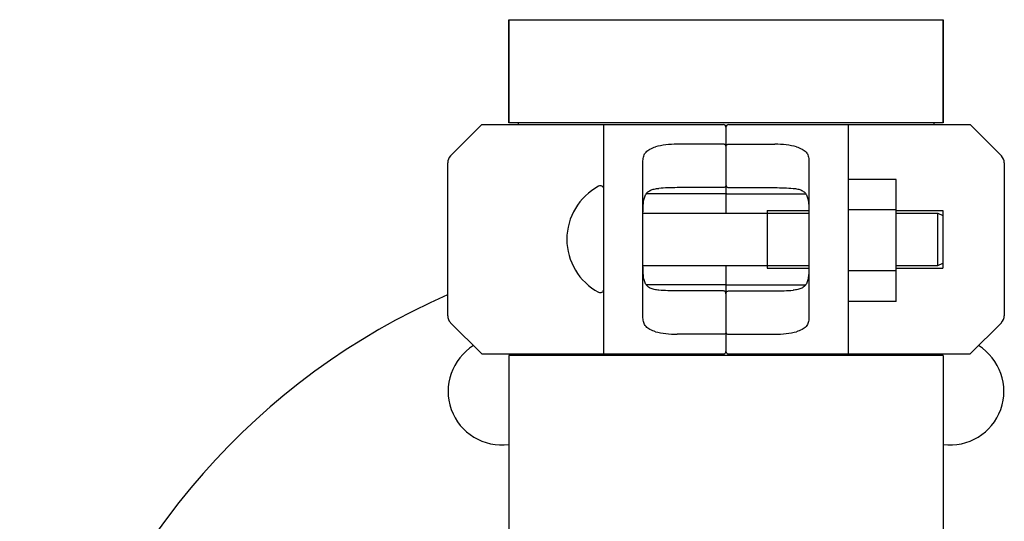
# Model space of a CAD drawing. Units: millimetres. Extents: x 1095 to 4517, y 1327 to 6060.
# Drawn here: x 3574 to 3776, y 4512 to 4615 of the extents above; entities that cross this region are included whole.
import ezdxf

# ---------------------------------------------------------------- set-up
doc = ezdxf.new("R2010")
doc.units = ezdxf.units.MM
doc.layers.add('COTAS', color=7, linetype='Continuous')
doc.styles.add('ARIAL', font='arial.ttf')
doc.dimstyles.new('Diseño_PlanosFabricacion', dxfattribs={"dimtxt": 40, "dimasz": 45, "dimexe": 10, "dimexo": 10, "dimgap": 10, "dimtad": 1, "dimtih": 1, "dimtoh": 1, "dimdec": 0, "dimzin": 1, "dimdsep": 46, "dimtxsty": 'ARIAL', "dimcen": 15, "dimadec": 0, "dimazin": 0, "dimtp": 0.05, "dimtm": 0.05, "dimtfac": 1, "dimtdec": 0, "dimtofl": 0, "dimtmove": 0, "dimatfit": 3, "dimfxl": 0, "dimtolj": 1, "dimarcsym": 0})

# ---------------------------------------------------------------- blocks, each defined once
blk = doc.blocks.new('*D15')
at = {"layer": 'COTAS', "color": 0, "lineweight": -2}
for p, q in [((3478.8, 4758.81), (3250.55, 4758.81)), ((3260.55, 4713.81), (3260.55, 4478.93)), ((3260.55, 4183.21), (3260.55, 4418.08)), ((3574.5, 4138.21), (3250.55, 4138.21))]:
    blk.add_line(p, q, dxfattribs=at)
at = {"layer": 'COTAS', "color": 0}
for points in [[(3253.05, 4713.81), (3268.05, 4713.81), (3260.55, 4758.81)], [(3253.05, 4183.21), (3268.05, 4183.21), (3260.55, 4138.21)]]:
    blk.add_solid(points, dxfattribs=at)
at = {"layer": 'Defpoints', "color": 0}
for p in [(3260.55, 4758.81), (3488.8, 4758.81), (3584.5, 4138.21)]:
    blk.add_point(p, dxfattribs=at)
at = {"layer": 'COTAS', "color": 0, "insert": (3260.55, 4448.51), "char_height": 40, "attachment_point": 5, "style": 'ARIAL'}
blk.add_mtext('\\A1;621 mm', dxfattribs=at)

msp = doc.modelspace()

# ---------------------------------------------------------------- linework, layer by layer
for p, q in [((3674.3, 4615.16), (3763.3, 4615.16)), ((3674.35, 4615.16), (3674.35, 4593.99)), ((3674.35, 4593.99), (3674.35, 4615.16)), ((3763.25, 4615.16), (3763.25, 4593.99)), ((3763.25, 4593.99), (3763.25, 4615.16)), ((3763.25, 4593.99), (3674.35, 4593.99)), ((3676.25, 4593.99), (3676.25, 4593.66)), ((3761.35, 4593.99), (3761.35, 4593.66)), ((3662.39, 4587.24), (3668.8, 4593.66)), ((3668.8, 4593.66), (3718.3, 4593.66)), ((3693.8, 4589.09), (3693.8, 4593.66)), ((3718.8, 4593.16), (3718.8, 4575.53)), ((3719.3, 4593.66), (3768.8, 4593.66)), ((3743.8, 4593.66), (3743.8, 4589.09)), ((3768.8, 4593.66), (3775.22, 4587.24)), ((3693.8, 4551.22), (3693.8, 4589.09)), ((3718.3, 4589.63), (3708.8, 4589.63)), ((3719.3, 4589.63), (3728.8, 4589.63)), ((3743.8, 4589.09), (3743.8, 4551.22)), ((3661.8, 4554.49), (3661.8, 4585.83)), ((3701.8, 4554.06), (3701.8, 4586.26)), ((3735.8, 4586.26), (3735.8, 4554.06)), ((3775.8, 4585.83), (3775.8, 4554.49)), ((3753.65, 4582.44), (3743.8, 4582.44)), ((3753.65, 4557.44), (3753.65, 4582.44)), ((3718.3, 4580.74), (3708.8, 4580.74)), ((3719.3, 4580.74), (3728.8, 4580.74)), ((3718.3, 4579.49), (3702.48, 4579.49)), ((3719.3, 4579.49), (3735.13, 4579.49)), ((3727.2, 4576.06), (3735.8, 4576.06)), ((3727.2, 4576.06), (3727.2, 4564.26)), ((3753.65, 4576.19), (3743.8, 4576.19)), ((3753.65, 4576.06), (3763.2, 4576.06)), ((3763.2, 4576.06), (3763.2, 4564.26)), ((3701.8, 4575.53), (3735.8, 4575.53)), ((3753.65, 4575.53), (3762.2, 4575.53)), ((3762.2, 4575.53), (3763.2, 4575.03)), ((3762.2, 4564.78), (3762.2, 4575.53)), ((3701.8, 4564.78), (3735.8, 4564.78)), ((3718.8, 4564.78), (3718.8, 4547.16)), ((3727.2, 4564.26), (3735.8, 4564.26)), ((3753.65, 4563.69), (3743.8, 4563.69)), ((3753.65, 4564.78), (3762.2, 4564.78)), ((3753.65, 4564.26), (3763.2, 4564.26)), ((3762.2, 4564.78), (3763.2, 4565.28)), ((3718.3, 4560.83), (3702.48, 4560.83)), ((3718.3, 4559.57), (3708.8, 4559.57)), ((3719.3, 4560.83), (3735.13, 4560.83)), ((3719.3, 4559.57), (3728.8, 4559.57)), ((3753.65, 4557.44), (3743.8, 4557.44)), ((3668.8, 4546.66), (3662.39, 4553.07)), ((3775.22, 4553.07), (3768.8, 4546.66)), ((3693.8, 4546.66), (3693.8, 4551.22)), ((3718.3, 4550.69), (3708.8, 4550.69)), ((3719.3, 4550.69), (3728.8, 4550.69)), ((3743.8, 4551.22), (3743.8, 4546.66)), ((3668.8, 4546.66), (3718.3, 4546.66)), ((3763.25, 4546.33), (3674.35, 4546.33)), ((3674.35, 4546.33), (3674.35, 4496.44)), ((3676.33, 4546.33), (3676.33, 4546.66)), ((3719.3, 4546.66), (3768.8, 4546.66)), ((3761.27, 4546.33), (3761.27, 4546.66)), ((3763.25, 4546.33), (3763.25, 4496.44))]:
    msp.add_line(p, q)
for centre, radius, start, end in [((3718.3, 4593.16), 0.5, 0.0001, 90), ((3719.3, 4593.16), 0.5, 90, 180), ((3663.8, 4585.83), 2, 135, 180), ((3773.8, 4585.83), 2, 0, 45), ((3698.51, 4570.16), 12.31, 118.1924, 241.8076), ((3693.05, 4580.35), 0.75, 6.5658, 118.1924), ((3693.05, 4559.97), 0.75, 241.8076, 353.4342), ((3718.8, 4428.16), 142.5, 113.5816, 214.1414), ((3663.8, 4554.49), 2, 180, 225), ((3773.8, 4554.49), 2, 315, 0), ((3672.88, 4539.02), 11, 121.7632, 277.6855), ((3764.72, 4539.02), 11, 262.3145, 58.2368), ((3718.3, 4547.16), 0.5, 270, 0), ((3719.3, 4547.16), 0.5, 180.0001, 270)]:
    msp.add_arc(centre, radius, start, end)
for centre, ratio, start_param, end_param in [((3708.8, 4587.25), 0.339673, 1.570796, 2.252629), ((3728.8, 4587.25), 0.339673, 0.888964, 1.570796), ((3708.8, 4579.78), 0.136661, 1.570796, 2.133791), ((3728.8, 4560.53), 0.136661, -1.570796, -1.007802), ((3708.8, 4553.07), 0.339673, -2.252629, -1.570796), ((3728.8, 4553.07), 0.339673, -1.570796, -0.888964)]:
    msp.add_ellipse(centre, major_axis=(7, 0), ratio=ratio, start_param=start_param, end_param=end_param)
for points, knots in [([(3701.8, 4586.26), (3701.8, 4586.58), (3701.86, 4587.06), (3702.13, 4587.65), (3702.52, 4588.18), (3703.27, 4588.73), (3703.99, 4588.98), (3704.39, 4589.09)], [0, 0, 0, 0, 0.231861, 0.343157, 0.456117, 0.70326, 1, 1, 1, 1]), ([(3718.8, 4589.27), (3718.8, 4589.31), (3718.78, 4589.41), (3718.67, 4589.52), (3718.51, 4589.61), (3718.37, 4589.63), (3718.3, 4589.63)], [0, 0, 0, 0, 0.19212, 0.413396, 0.684059, 1, 1, 1, 1]), ([(3718.8, 4589.27), (3718.8, 4589.31), (3718.83, 4589.41), (3718.93, 4589.52), (3719.1, 4589.61), (3719.23, 4589.63), (3719.3, 4589.63)], [0, 0, 0, 0, 0.19212, 0.413396, 0.684059, 1, 1, 1, 1]), ([(3733.21, 4589.09), (3733.61, 4588.98), (3734.33, 4588.73), (3735.09, 4588.18), (3735.48, 4587.65), (3735.74, 4587.06), (3735.8, 4586.58), (3735.8, 4586.26)], [0, 0, 0, 0, 0.29674, 0.543883, 0.656843, 0.768139, 1, 1, 1, 1]), ([(3701.8, 4575.01), (3701.8, 4575.4), (3701.8, 4576.16), (3701.84, 4577.24), (3701.95, 4578.22), (3702.19, 4579.07), (3702.63, 4579.76), (3703.3, 4580.23), (3704.14, 4580.49), (3704.74, 4580.56), (3705.07, 4580.59)], [0, 0, 0, 0, 0.156117, 0.302113, 0.433847, 0.549597, 0.653214, 0.756043, 0.870075, 1, 1, 1, 1]), ([(3718.8, 4581.31), (3718.8, 4581.19), (3718.74, 4580.98), (3718.54, 4580.79), (3718.38, 4580.74), (3718.3, 4580.74)], [0, 0, 0, 0, 0.455125, 0.710933, 1, 1, 1, 1]), ([(3718.8, 4581.31), (3718.8, 4581.19), (3718.86, 4580.98), (3719.07, 4580.79), (3719.22, 4580.74), (3719.3, 4580.74)], [0, 0, 0, 0, 0.455125, 0.710933, 1, 1, 1, 1]), ([(3728.8, 4580.74), (3729.45, 4580.74), (3730.7, 4580.72), (3731.94, 4580.64), (3732.54, 4580.59)], [0, 0, 0, 0, 0.520411, 1, 1, 1, 1]), ([(3732.54, 4580.59), (3732.86, 4580.56), (3733.47, 4580.49), (3734.3, 4580.23), (3734.97, 4579.76), (3735.41, 4579.07), (3735.65, 4578.22), (3735.76, 4577.24), (3735.8, 4576.16), (3735.8, 4575.4), (3735.8, 4575.01)], [0, 0, 0, 0, 0.129926, 0.243958, 0.346788, 0.450407, 0.566157, 0.69789, 0.843884, 1, 1, 1, 1]), ([(3718.8, 4579.55), (3718.8, 4579.54), (3718.79, 4579.53), (3718.76, 4579.53), (3718.71, 4579.51), (3718.62, 4579.5), (3718.48, 4579.49), (3718.37, 4579.49), (3718.3, 4579.49)], [0, 0, 0, 0, 0.029465, 0.089147, 0.181448, 0.3043, 0.624044, 1, 1, 1, 1]), ([(3718.8, 4579.55), (3718.8, 4579.54), (3718.82, 4579.53), (3718.84, 4579.53), (3718.89, 4579.51), (3718.98, 4579.5), (3719.12, 4579.49), (3719.24, 4579.49), (3719.3, 4579.49)], [0, 0, 0, 0, 0.029465, 0.089147, 0.181448, 0.3043, 0.624044, 1, 1, 1, 1]), ([(3705.07, 4559.72), (3704.74, 4559.75), (3704.14, 4559.83), (3703.3, 4560.09), (3702.63, 4560.55), (3702.19, 4561.25), (3701.95, 4562.1), (3701.84, 4563.07), (3701.8, 4564.16), (3701.8, 4564.91), (3701.8, 4565.3)], [0, 0, 0, 0, 0.129926, 0.243958, 0.346788, 0.450407, 0.566157, 0.69789, 0.843884, 1, 1, 1, 1]), ([(3735.8, 4565.3), (3735.8, 4564.91), (3735.8, 4564.16), (3735.76, 4563.07), (3735.65, 4562.1), (3735.41, 4561.25), (3734.97, 4560.55), (3734.3, 4560.09), (3733.47, 4559.83), (3732.86, 4559.75), (3732.54, 4559.72)], [0, 0, 0, 0, 0.156117, 0.302113, 0.433847, 0.549597, 0.653214, 0.756043, 0.870075, 1, 1, 1, 1]), ([(3708.8, 4559.57), (3708.15, 4559.57), (3706.91, 4559.6), (3705.66, 4559.67), (3705.07, 4559.72)], [0, 0, 0, 0, 0.520411, 1, 1, 1, 1]), ([(3718.8, 4560.76), (3718.8, 4560.77), (3718.79, 4560.78), (3718.76, 4560.79), (3718.71, 4560.8), (3718.62, 4560.81), (3718.48, 4560.82), (3718.37, 4560.83), (3718.3, 4560.83)], [0, 0, 0, 0, 0.029465, 0.089147, 0.181448, 0.3043, 0.624044, 1, 1, 1, 1]), ([(3718.8, 4559), (3718.8, 4559.13), (3718.74, 4559.33), (3718.54, 4559.53), (3718.38, 4559.57), (3718.3, 4559.57)], [0, 0, 0, 0, 0.455125, 0.710933, 1, 1, 1, 1]), ([(3718.8, 4560.76), (3718.8, 4560.77), (3718.82, 4560.78), (3718.84, 4560.79), (3718.89, 4560.8), (3718.98, 4560.81), (3719.12, 4560.82), (3719.24, 4560.83), (3719.3, 4560.83)], [0, 0, 0, 0, 0.029465, 0.089147, 0.181448, 0.3043, 0.624044, 1, 1, 1, 1]), ([(3718.8, 4559), (3718.8, 4559.13), (3718.86, 4559.33), (3719.07, 4559.53), (3719.22, 4559.57), (3719.3, 4559.57)], [0, 0, 0, 0, 0.455125, 0.710933, 1, 1, 1, 1]), ([(3704.39, 4551.22), (3703.99, 4551.33), (3703.27, 4551.58), (3702.52, 4552.13), (3702.13, 4552.67), (3701.86, 4553.25), (3701.8, 4553.74), (3701.8, 4554.06)], [0, 0, 0, 0, 0.29674, 0.543883, 0.656843, 0.768139, 1, 1, 1, 1]), ([(3735.8, 4554.06), (3735.8, 4553.74), (3735.74, 4553.25), (3735.48, 4552.67), (3735.09, 4552.13), (3734.33, 4551.58), (3733.61, 4551.33), (3733.21, 4551.22)], [0, 0, 0, 0, 0.231861, 0.343157, 0.456117, 0.70326, 1, 1, 1, 1]), ([(3718.8, 4551.05), (3718.8, 4551), (3718.78, 4550.91), (3718.67, 4550.79), (3718.51, 4550.71), (3718.37, 4550.69), (3718.3, 4550.69)], [0, 0, 0, 0, 0.19212, 0.413396, 0.684059, 1, 1, 1, 1]), ([(3718.8, 4551.05), (3718.8, 4551), (3718.83, 4550.91), (3718.93, 4550.79), (3719.1, 4550.71), (3719.23, 4550.69), (3719.3, 4550.69)], [0, 0, 0, 0, 0.19212, 0.413396, 0.684059, 1, 1, 1, 1])]:
    msp.add_open_spline(points, degree=3, knots=knots)

# ---------------------------------------------------------------- dimensions: what is measured, and where the dimension line sits
at = {"layer": 'COTAS', "color": 7}
dim = msp.add_linear_dim(base=(3260.55, 4758.81), p1=(3584.5, 4138.21), p2=(3488.8, 4758.81), angle=90, dimstyle='Diseño_PlanosFabricacion', override={"dimpost": ' mm'}, dxfattribs=at)
dim.commit()
dim.dimension.update_dxf_attribs({"geometry": '*D15', "text_midpoint": (3260.55, 4448.51)})

doc.saveas('drawing.dxf')
